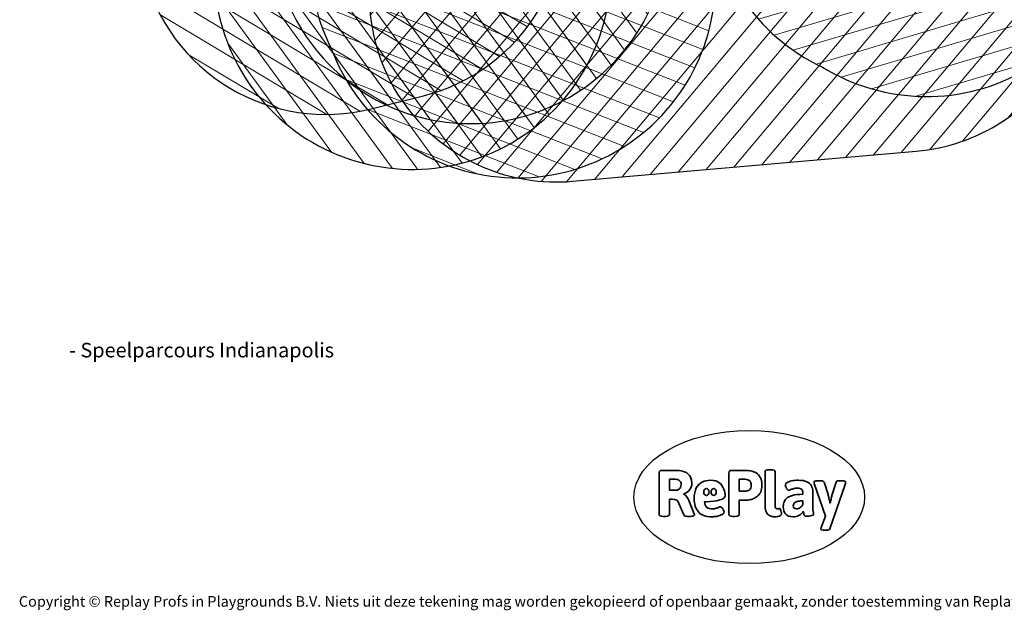
# Model space of a CAD drawing. Units: millimetres. Extents: x -4636 to 389246, y -3372 to 8732.
# Drawn here: x -4534 to 3359, y -3372 to 1364 of the extents above; entities that cross this region are included whole.
import ezdxf

# ---------------------------------------------------------------- set-up
doc = ezdxf.new("R2010")
doc.units = ezdxf.units.MM
doc.layers.add('Benaming', color=7, linetype='Continuous', lineweight=20, true_color=0x00a19a)
doc.layers.add('Overlapping', color=7, linetype='Continuous', lineweight=15, true_color=0x00a19a)
doc.layers.add('Logo-Copywrite', color=7, linetype='Continuous')
doc.layers.add('Opvangzone', color=7, linetype='Continuous', true_color=0x00a19a)
doc.layers.add('Toestel 2D', color=7, linetype='Continuous', lineweight=20)
doc.styles.get("Standard").update_dxf_attribs({"font": 'arial.ttf'})
doc.styles.add('VR Benaming txt 140', font='arial.ttf', dxfattribs={"height": 140})

# ---------------------------------------------------------------- blocks, each defined once
blk = doc.blocks.new('onderschrift')
at = {"layer": 'Logo-Copywrite'}
blk.add_ellipse((1314.4, -2464.5), major_axis=(924.9, 0), ratio=0.576701, dxfattribs=at)
at = {"layer": 'Logo-Copywrite', "lineweight": 35}
for points, knots in [([(623.9, -2618.7), (602.2, -2618.7), (591.4, -2612.9), (591.4, -2601.3), (591.4, -2601.3), (591.4, -2271.9), (591.4, -2271.9), (591.4, -2257.5), (598.6, -2250.2), (613.1, -2250.2), (613.1, -2250.2), (719, -2250.2), (719, -2250.2), (766.1, -2250.2), (800.4, -2259.1), (822, -2276.8), (843.5, -2294.6), (854.3, -2319.7), (854.3, -2352.3), (854.3, -2373.3), (848.4, -2391.2), (836.6, -2405.9), (824.8, -2420.5), (809.5, -2431.5), (790.7, -2438.7), (790.7, -2438.7), (790.7, -2440.9), (790.7, -2440.9), (797.6, -2443.4), (804.7, -2449.5), (811.9, -2459.1), (819.1, -2468.7), (825.1, -2479.3), (829.8, -2490.9), (829.8, -2490.9), (872.5, -2597.5), (872.5, -2597.5), (874.3, -2602.3), (875.3, -2605.7), (875.3, -2607.9), (875.3, -2615.1), (864.4, -2618.7), (842.7, -2618.7), (842.7, -2618.7), (820.4, -2618.7), (820.4, -2618.7), (812.4, -2618.7), (805.6, -2617.9), (800, -2616.3), (794.4, -2614.7), (790.7, -2611.7), (788.9, -2607.3), (788.9, -2607.3), (751.1, -2514.2), (751.1, -2514.2), (745.6, -2503.4), (739.6, -2495.2), (732.9, -2489.8), (726.2, -2484.3), (713.9, -2481.6), (696.2, -2481.6), (696.2, -2481.6), (675, -2481.6), (675, -2481.6), (675, -2481.6), (675, -2601.3), (675, -2601.3), (675, -2612.9), (664.1, -2618.7), (642.4, -2618.7), (642.4, -2618.7), (623.9, -2618.7), (623.9, -2618.7)], [0, 0, 0, 0, 1, 1, 1, 2, 2, 2, 3, 3, 3, 4, 4, 4, 5, 5, 5, 6, 6, 6, 7, 7, 7, 8, 8, 8, 9, 9, 9, 10, 10, 10, 11, 11, 11, 12, 12, 12, 13, 13, 13, 14, 14, 14, 15, 15, 15, 16, 16, 16, 17, 17, 17, 18, 18, 18, 19, 19, 19, 20, 20, 20, 21, 21, 21, 22, 22, 22, 23, 23, 23, 24, 24, 24, 24]), ([(1183.3, -2618.7), (1161.6, -2618.7), (1150.7, -2612.9), (1150.7, -2601.3), (1150.7, -2601.3), (1150.7, -2271.9), (1150.7, -2271.9), (1150.7, -2257.5), (1158, -2250.2), (1172.5, -2250.2), (1172.5, -2250.2), (1286.5, -2250.2), (1286.5, -2250.2), (1298.5, -2250.2), (1311.9, -2251.6), (1326.7, -2254.3), (1341.6, -2257), (1355.8, -2262.4), (1369.4, -2270.3), (1383, -2278.3), (1394.1, -2290.2), (1402.8, -2306.2), (1411.5, -2322.1), (1415.8, -2343.1), (1415.8, -2369.2), (1415.8, -2390.2), (1412.6, -2407.8), (1406, -2421.9), (1399.5, -2436), (1391.1, -2447.5), (1380.8, -2456.4), (1370.5, -2465.2), (1359.6, -2471.9), (1348.2, -2476.5), (1336.8, -2481), (1326, -2484.1), (1315.9, -2485.7), (1305.7, -2487.3), (1297.8, -2488.2), (1292, -2488.2), (1292, -2488.2), (1234.4, -2488.2), (1234.4, -2488.2), (1234.4, -2488.2), (1234.4, -2601.3), (1234.4, -2601.3), (1234.4, -2612.9), (1223.5, -2618.7), (1201.8, -2618.7), (1201.8, -2618.7), (1183.3, -2618.7), (1183.3, -2618.7)], [0, 0, 0, 0, 1, 1, 1, 2, 2, 2, 3, 3, 3, 4, 4, 4, 5, 5, 5, 6, 6, 6, 7, 7, 7, 8, 8, 8, 9, 9, 9, 10, 10, 10, 11, 11, 11, 12, 12, 12, 13, 13, 13, 14, 14, 14, 15, 15, 15, 16, 16, 16, 17, 17, 17, 17]), ([(1520.3, -2622), (1507.7, -2622), (1496.3, -2620.3), (1486.4, -2616.8), (1476.4, -2613.4), (1468.1, -2608.1), (1461.4, -2600.8), (1454.7, -2593.6), (1449.6, -2584.4), (1446.2, -2573.4), (1442.7, -2562.3), (1441, -2549.2), (1441, -2534), (1441, -2534), (1441, -2262.1), (1441, -2262.1), (1441, -2250.5), (1451.9, -2244.7), (1473.6, -2244.7), (1473.6, -2244.7), (1488.8, -2244.7), (1488.8, -2244.7), (1510.6, -2244.7), (1521.4, -2250.5), (1521.4, -2262.1), (1521.4, -2262.1), (1521.4, -2535.1), (1521.4, -2535.1), (1521.4, -2543), (1523, -2548.9), (1526, -2552.7), (1529.1, -2556.5), (1534.1, -2558.4), (1541, -2558.4), (1543.5, -2558.4), (1546.2, -2558.1), (1549.1, -2557.3), (1552, -2556.6), (1554.2, -2556.3), (1555.7, -2556.3), (1559.3, -2556.3), (1562.4, -2559.3), (1564.9, -2565.2), (1567.4, -2571.2), (1569.3, -2577.4), (1570.6, -2583.7), (1571.9, -2590), (1572.5, -2593.9), (1572.5, -2595.4), (1572.5, -2603.7), (1569.3, -2609.8), (1563, -2613.6), (1556.6, -2617.4), (1549.4, -2619.7), (1541.3, -2620.6), (1533.1, -2621.5), (1526.1, -2622), (1520.3, -2622)], [0, 0, 0, 0, 1, 1, 1, 2, 2, 2, 3, 3, 3, 4, 4, 4, 5, 5, 5, 6, 6, 6, 7, 7, 7, 8, 8, 8, 9, 9, 9, 10, 10, 10, 11, 11, 11, 12, 12, 12, 13, 13, 13, 14, 14, 14, 15, 15, 15, 16, 16, 16, 17, 17, 17, 18, 18, 18, 19, 19, 19, 19]), ([(675, -2409.4), (675, -2409.4), (726.6, -2409.4), (726.6, -2409.4), (734.2, -2409.4), (741.2, -2407.3), (747.5, -2403.1), (753.9, -2399), (758.9, -2393.4), (762.7, -2386.3), (766.5, -2379.2), (768.4, -2371.4), (768.4, -2362.7), (768.4, -2350), (764.4, -2339.9), (756.2, -2332.5), (748.1, -2325.1), (736.9, -2321.4), (722.8, -2321.4), (722.8, -2321.4), (675, -2321.4), (675, -2321.4), (675, -2321.4), (675, -2409.4), (675, -2409.4)], [0, 0, 0, 0, 1, 1, 1, 2, 2, 2, 3, 3, 3, 4, 4, 4, 5, 5, 5, 6, 6, 6, 7, 7, 7, 8, 8, 8, 8]), ([(1121.4, -2453.6), (1121.4, -2440.4), (1118.3, -2420.7), (1110.5, -2399.5), (1102.7, -2378.3), (1090.3, -2361.3), (1073.3, -2348.5), (1056.3, -2335.6), (1033.5, -2329.2), (1004.8, -2329.2), (979.1, -2329.2), (956.3, -2334.1), (936.4, -2343.9), (916.5, -2353.6), (900.9, -2369.4), (889.7, -2391.1), (878.4, -2412.8), (872.8, -2441.6), (872.8, -2477.5), (872.8, -2521.3), (884.1, -2556.4), (906.8, -2582.6), (929.4, -2608.9), (965.4, -2622), (1014.6, -2622), (1022.2, -2622), (1031.5, -2621.3), (1042.6, -2619.8), (1053.6, -2618.4), (1064.5, -2616), (1075.2, -2612.8), (1085.9, -2609.5), (1094.7, -2605.4), (1101.8, -2600.5), (1108.9, -2595.6), (1112.4, -2589.8), (1112.4, -2582.9), (1112.4, -2579.3), (1110.9, -2574.2), (1107.8, -2567.7), (1104.7, -2561.2), (1101, -2555.2), (1096.6, -2549.7), (1092.3, -2544.3), (1088.1, -2541.6), (1084.2, -2541.6), (1081.6, -2541.6), (1077.4, -2542.9), (1071.4, -2545.7), (1065.4, -2548.4), (1058, -2551.2), (1049.1, -2554.1), (1040.2, -2557), (1030, -2558.4), (1018.4, -2558.4), (1000.7, -2558.4), (986.3, -2554.4), (975.2, -2546.2), (964.2, -2538.1), (957.2, -2523), (955.9, -2501.6), (959.9, -2501.6), (962.3, -2501.6), (967.5, -2501.6), (1057.4, -2501.6), (1121.4, -2478.9), (1121.4, -2453.6)], [0, 0, 0, 0, 1, 1, 1, 2, 2, 2, 3, 3, 3, 4, 4, 4, 5, 5, 5, 6, 6, 6, 7, 7, 7, 8, 8, 8, 9, 9, 9, 10, 10, 10, 11, 11, 11, 12, 12, 12, 13, 13, 13, 14, 14, 14, 15, 15, 15, 16, 16, 16, 17, 17, 17, 18, 18, 18, 19, 19, 19, 20, 20, 20, 21, 21, 21, 22, 22, 22, 22]), ([(1234.4, -2416.4), (1234.4, -2416.4), (1282.7, -2416.4), (1282.7, -2416.4), (1287.8, -2416.4), (1293.1, -2415.8), (1298.8, -2414.5), (1304.4, -2413.3), (1309.5, -2410.9), (1314.2, -2407.5), (1318.9, -2404), (1322.7, -2399.2), (1325.6, -2393.1), (1328.5, -2386.9), (1330, -2379), (1330, -2369.2), (1330, -2356.1), (1327.4, -2346.2), (1322.4, -2339.3), (1317.3, -2332.4), (1311.2, -2327.7), (1303.9, -2325.2), (1296.7, -2322.7), (1289.6, -2321.4), (1282.7, -2321.4), (1282.7, -2321.4), (1234.4, -2321.4), (1234.4, -2321.4), (1234.4, -2321.4), (1234.4, -2416.4), (1234.4, -2416.4)], [0, 0, 0, 0, 1, 1, 1, 2, 2, 2, 3, 3, 3, 4, 4, 4, 5, 5, 5, 6, 6, 6, 7, 7, 7, 8, 8, 8, 9, 9, 9, 10, 10, 10, 10]), ([(1667.5, -2622), (1638.2, -2622), (1617.5, -2614.3), (1605.3, -2598.9), (1593.2, -2583.5), (1587.1, -2564.8), (1587.1, -2542.7), (1587.1, -2531.5), (1588.8, -2520), (1592.3, -2508.2), (1595.7, -2496.4), (1602.7, -2485.5), (1613.2, -2475.3), (1623.7, -2465.2), (1639.4, -2457), (1660.2, -2450.9), (1681, -2444.7), (1708.6, -2441.6), (1743, -2441.6), (1743, -2441.6), (1743, -2423.7), (1743, -2423.7), (1743, -2413.2), (1739.7, -2405.4), (1733, -2400.4), (1726.3, -2395.3), (1715.5, -2392.7), (1700.7, -2392.7), (1687.6, -2392.7), (1676.3, -2394.2), (1666.7, -2397.1), (1657.1, -2400), (1649.3, -2402.9), (1643.4, -2405.8), (1637.4, -2408.7), (1633.3, -2410.1), (1631.1, -2410.1), (1627.5, -2410.1), (1623.4, -2407.3), (1618.9, -2401.7), (1614.4, -2396.1), (1610.6, -2389.8), (1607.5, -2382.7), (1604.4, -2375.6), (1602.9, -2370.3), (1602.9, -2366.7), (1602.9, -2360.5), (1607.3, -2354.5), (1616.2, -2348.7), (1625.1, -2343), (1637.4, -2338.2), (1653.1, -2334.6), (1668.9, -2331), (1686.7, -2329.2), (1706.6, -2329.2), (1735.2, -2329.2), (1758.1, -2333.1), (1775.1, -2340.9), (1792.1, -2348.7), (1804.4, -2359.3), (1812, -2372.9), (1819.6, -2386.5), (1823.4, -2402.2), (1823.4, -2419.9), (1823.4, -2419.9), (1823.4, -2522), (1823.4, -2522), (1823.4, -2540.9), (1824, -2555.3), (1825.1, -2565.2), (1826.1, -2575.2), (1827.2, -2582.6), (1828.3, -2587.5), (1829.4, -2592.4), (1829.9, -2596.8), (1829.9, -2600.8), (1829.9, -2604.1), (1827.5, -2606.8), (1822.6, -2609), (1817.7, -2611.1), (1811.8, -2612.9), (1804.7, -2614.4), (1797.6, -2615.8), (1790.7, -2616.8), (1784, -2617.4), (1777.3, -2617.9), (1772.4, -2618.2), (1769.1, -2618.2), (1763.3, -2618.2), (1759.1, -2616.1), (1756.3, -2611.9), (1753.6, -2607.8), (1751.7, -2602.7), (1750.6, -2596.7), (1749.5, -2590.8), (1748.5, -2585.4), (1747.4, -2580.7), (1746.3, -2582.9), (1742.6, -2587.3), (1736.2, -2594), (1729.9, -2600.7), (1721, -2607.1), (1709.6, -2613), (1698.2, -2619), (1684.2, -2622), (1667.5, -2622)], [0, 0, 0, 0, 1, 1, 1, 2, 2, 2, 3, 3, 3, 4, 4, 4, 5, 5, 5, 6, 6, 6, 7, 7, 7, 8, 8, 8, 9, 9, 9, 10, 10, 10, 11, 11, 11, 12, 12, 12, 13, 13, 13, 14, 14, 14, 15, 15, 15, 16, 16, 16, 17, 17, 17, 18, 18, 18, 19, 19, 19, 20, 20, 20, 21, 21, 21, 22, 22, 22, 23, 23, 23, 24, 24, 24, 25, 25, 25, 26, 26, 26, 27, 27, 27, 28, 28, 28, 29, 29, 29, 30, 30, 30, 31, 31, 31, 32, 32, 32, 33, 33, 33, 34, 34, 34, 35, 35, 35, 35]), ([(1921.2, -2729.6), (1899.4, -2729.6), (1888.6, -2725.7), (1888.6, -2718.1), (1888.6, -2716.7), (1888.8, -2715.2), (1889.1, -2713.5), (1889.5, -2711.9), (1890, -2710.2), (1890.8, -2708.4), (1890.8, -2708.4), (1925.1, -2616.8), (1925.1, -2616.8), (1925.1, -2616.8), (1835.3, -2354.2), (1835.3, -2354.2), (1835, -2352.4), (1834.5, -2350.6), (1834, -2349), (1833.4, -2347.4), (1833.2, -2345.9), (1833.2, -2344.4), (1833.2, -2336.4), (1844.2, -2332.5), (1866.3, -2332.5), (1866.3, -2332.5), (1883.7, -2332.5), (1883.7, -2332.5), (1891.7, -2332.5), (1898.4, -2333.3), (1903.8, -2334.9), (1909.2, -2336.5), (1912.7, -2339.5), (1914.1, -2343.9), (1914.1, -2343.9), (1946.2, -2444.4), (1946.2, -2444.4), (1948, -2450.5), (1950.3, -2460.1), (1953.2, -2473.1), (1956.1, -2486.2), (1958.8, -2498.5), (1961.4, -2510.1), (1961.4, -2510.1), (1963.5, -2510.1), (1963.5, -2510.1), (1966.1, -2498.5), (1968.8, -2486.1), (1971.7, -2472.9), (1974.6, -2459.7), (1976.9, -2450.2), (1978.8, -2444.4), (1978.8, -2444.4), (2010.8, -2343.9), (2010.8, -2343.9), (2012.2, -2339.5), (2015.7, -2336.5), (2021.1, -2334.9), (2026.6, -2333.3), (2033.3, -2332.5), (2041.2, -2332.5), (2041.2, -2332.5), (2054.3, -2332.5), (2054.3, -2332.5), (2076, -2332.5), (2086.9, -2336.4), (2086.9, -2344.4), (2086.9, -2346.9), (2086.3, -2350.2), (2085.2, -2354.2), (2085.2, -2354.2), (1960.8, -2718.1), (1960.8, -2718.1), (1959.4, -2722.5), (1955.9, -2725.5), (1950.5, -2727.1), (1945.1, -2728.7), (1938.4, -2729.6), (1930.4, -2729.6), (1930.4, -2729.6), (1921.2, -2729.6), (1921.2, -2729.6)], [0, 0, 0, 0, 1, 1, 1, 2, 2, 2, 3, 3, 3, 4, 4, 4, 5, 5, 5, 6, 6, 6, 7, 7, 7, 8, 8, 8, 9, 9, 9, 10, 10, 10, 11, 11, 11, 12, 12, 12, 13, 13, 13, 14, 14, 14, 15, 15, 15, 16, 16, 16, 17, 17, 17, 18, 18, 18, 19, 19, 19, 20, 20, 20, 21, 21, 21, 22, 22, 22, 23, 23, 23, 24, 24, 24, 25, 25, 25, 26, 26, 26, 27, 27, 27, 27]), ([(956.1, -2443.4), (947.9, -2432.3), (947.9, -2414.3), (956.1, -2403.2), (964.2, -2392.1), (977.5, -2392.1), (985.7, -2403.2), (993.9, -2414.3), (993.9, -2432.3), (985.7, -2443.4), (977.5, -2454.5), (964.2, -2454.5), (956.1, -2443.4)], [0, 0, 0, 0, 1, 1, 1, 2, 2, 2, 3, 3, 3, 4, 4, 4, 4]), ([(1014.5, -2403.2), (1022.6, -2392.1), (1035.9, -2392.1), (1044.1, -2403.2), (1052.3, -2414.3), (1052.3, -2432.3), (1044.1, -2443.4), (1035.9, -2454.5), (1022.6, -2454.5), (1014.5, -2443.4), (1006.3, -2432.3), (1006.3, -2414.3), (1014.5, -2403.2)], [0, 0, 0, 0, 1, 1, 1, 2, 2, 2, 3, 3, 3, 4, 4, 4, 4]), ([(1694.1, -2558.4), (1704.6, -2558.4), (1714.3, -2555.2), (1723.2, -2548.7), (1732.1, -2542.1), (1738.7, -2534), (1743, -2524.2), (1743, -2524.2), (1743, -2494.3), (1743, -2494.3), (1730, -2494.3), (1718.8, -2495.2), (1709.4, -2497), (1699.9, -2498.9), (1692.1, -2501.4), (1685.7, -2504.7), (1679.4, -2507.9), (1674.7, -2512.1), (1671.6, -2517.1), (1668.5, -2522.2), (1667, -2528), (1667, -2534.5), (1667, -2541.4), (1669.2, -2547.1), (1673.8, -2551.6), (1678.3, -2556.2), (1685.1, -2558.4), (1694.1, -2558.4)], [0, 0, 0, 0, 1, 1, 1, 2, 2, 2, 3, 3, 3, 4, 4, 4, 5, 5, 5, 6, 6, 6, 7, 7, 7, 8, 8, 8, 9, 9, 9, 9])]:
    blk.add_open_spline(points, degree=3, knots=knots, dxfattribs=at)
at = {"layer": 'Logo-Copywrite', "insert": (-4540.5, -3258), "char_height": 85, "attachment_point": 1}
blk.add_mtext_dynamic_manual_height_columns('{\\fAsap|b0|i0|c0|p2;Copyright © Replay Profs in Playgrounds B.V. Niets uit deze tekening mag worden gekopieerd of openbaar gemaakt, zonder toestemming van Replay Profs in Playgrounds B.V.}', width=10615.551, gutter_width=10, heights=[0], dxfattribs=at)
blk = doc.blocks.new('WP-P10')
at = {"layer": 'Overlapping'}
h = blk.add_hatch(dxfattribs=at)
h.set_pattern_fill('ANSI31', color=256, scale=1270, style=0)
h.set_pattern_definition([(45, (-5245.94, -2451.07), (-112.2532, 112.2532), [])])
h.paths.add_polyline_path([(1552.5, 1488.5), (1552.5, 1921.4), (-1477.5, 1921.4), (-1477.5, 1488.5)], flags=0)
edge = h.paths.add_edge_path()
edge.add_line((-2977.5, 1921.4), (-2977.5, 1488.5))
edge.add_arc((-1477.5, 1488.5), 1500, 180, 270)
edge.add_line((-1477.5, -11.5), (1552.5, -11.5))
edge.add_arc((1552.5, 1488.5), 1500, 270, 360)
edge.add_line((3052.5, 1488.5), (3052.5, 1921.4))
edge.add_arc((1552.5, 1921.4), 1500, 0, 90)
edge.add_line((1552.5, 3421.4), (-1477.5, 3421.4))
edge.add_arc((-1477.5, 1921.4), 1500, 90, 180)
at = {"layer": 'Opvangzone'}
blk.add_lwpolyline([(-2977.5, 1921.4), (-2977.5, 1488.5, 0.414214), (-1477.5, -11.5), (1552.5, -11.5, 0.414214), (3052.5, 1488.5), (3052.5, 1921.4, 0.414214), (1552.5, 3421.4), (-1477.5, 3421.4, 0.414214)], format="xyb", close=True, dxfattribs=at)
blk = doc.blocks.new('WP-C46')
at = {"layer": 'Overlapping'}
h = blk.add_hatch(dxfattribs=at)
h.set_pattern_fill('ANSI31', color=256, scale=1270, style=0)
h.set_pattern_definition([(45, (-2350, -2178.71), (-112.2532, 112.2532), [])])
edge = h.paths.add_edge_path()
edge.add_arc((-164.9, 1652.6), 1590, 86.75511, 273.24489)
edge.add_arc((15.1, 1652.6), 1590, 266.75511, 453.24489)
at = {"layer": 'Opvangzone'}
for centre, start, end in [((-164.9, 1652.6), 86.75511, 273.24489), ((15.1, 1652.6), 266.75511, 93.24489)]:
    blk.add_arc(centre, 1590, start, end, dxfattribs=at)
at = {"layer": 'Toestel 2D'}
for p, q in [((-257.9, 1662.6), (-257.9, 1642.6)), ((-254.9, 1672.6), (-254.9, 1632.6)), ((-253.2, 1670.1), (-254.9, 1670.1)), ((-74.7, 1658.6), (-75.1, 1658.6)), ((105.1, 1658.6), (104.9, 1658.6)), ((105.1, 1667.9), (105.1, 1637.3)), ((106.5, 1667.9), (105.1, 1667.9)), ((106.5, 1667.9), (106.5, 1637.3)), ((-253.2, 1635.1), (-254.9, 1635.1)), ((-74.7, 1646.6), (-75.1, 1646.6)), ((105.1, 1646.6), (104.9, 1646.6)), ((106.5, 1637.3), (105.1, 1637.3)), ((-189.6, 1565.6), (-193.3, 1565.6)), ((-171.8, 1561.6), (-171.8, 1562.1)), ((-171.3, 1562.6), (-158.5, 1562.6)), ((-158.5, 1561.1), (-171.3, 1561.1)), ((-167.1, 1560.1), (-167.4, 1560.1)), ((-164.9, 1560.1), (-167.1, 1560.1)), ((-162.7, 1560.1), (-164.9, 1560.1)), ((-162.4, 1560.1), (-162.7, 1560.1)), ((-158, 1561.6), (-158, 1562.1)), ((-136.5, 1565.6), (-140.2, 1565.6))]:
    blk.add_line(p, q, dxfattribs=at)
for centre in [(-164.9, 1652.6), (15.1, 1652.6)]:
    blk.add_circle(centre, 90, dxfattribs=at)
for centre, radius, start, end in [((-237.9, 1662.1), 20, 148.17089, 178.43062), ((87.9, 1652.6), 24.1, 320.51382, 39.48618), ((-237.9, 1643.2), 20, 181.56938, 211.82911), ((-194.2, 1567.6), 0.25, 170.05455, 178.53116), ((-190.8, 1567.5), 3.63, 178.53116, 199.20492), ((-193.3, 1566.6), 1, 199.20492, 270), ((-189.6, 1566.6), 1, 270, 312.34508), ((-171.3, 1562.1), 0.5, 90, 180), ((-171.3, 1561.6), 0.5, 180, 270), ((-167.4, 1565.1), 5, 233.1301, 270), ((-167.3, 1562.6), 1, 176.42836, 180), ((-162.4, 1565.1), 5, 270, 306.8699), ((-162.6, 1562.6), 1, 0, 3.57164), ((-158.5, 1562.1), 0.5, 0, 90), ((-158.5, 1561.6), 0.5, 270, 0), ((-140.2, 1566.6), 1, 227.65492, 270), ((-136.5, 1566.6), 1, 270, 340.79508), ((-139, 1567.5), 3.63, 340.79508, 1.46884), ((-135.6, 1567.6), 0.25, 1.46884, 9.94545)]:
    blk.add_arc(centre, radius, start, end, dxfattribs=at)
blk = doc.blocks.new('WP-P17')
at = {"layer": 'Overlapping'}
h = blk.add_hatch(dxfattribs=at)
h.set_pattern_fill('ANSI31', color=256, scale=1270, style=0)
h.set_pattern_definition([(45, (-4917.35, -2450.78), (-112.2532, 112.2532), [])])
h.paths.add_polyline_path([(879.4, 2956.5), (-735.2, 2956.5), (-1310.4, 1524.5), (1454.6, 1524.5)], flags=0)
edge = h.paths.add_edge_path()
edge.add_line((-2127.1, 3515.6), (-2702.3, 2083.5))
edge.add_arc((-1310.4, 1524.5), 1500, 158.11822, 270)
edge.add_line((-1310.4, 24.5), (1454.6, 24.5))
edge.add_arc((1454.6, 1524.5), 1500, 270, 381.88178)
edge.add_line((2846.5, 2083.5), (2271.3, 3515.6))
edge.add_arc((879.4, 2956.5), 1500, 21.88178, 90)
edge.add_line((879.4, 4456.5), (-735.2, 4456.5))
edge.add_arc((-735.2, 2956.5), 1500, 90, 158.11822)
at = {"layer": 'Opvangzone'}
blk.add_lwpolyline([(2846.5, 2083.5), (2271.3, 3515.6, 0.306295), (879.4, 4456.5), (-735.2, 4456.5, 0.306295), (-2127.1, 3515.6), (-2702.3, 2083.5, 0.531048), (-1310.4, 24.5), (1454.6, 24.5, 0.531048)], format="xyb", close=True, dxfattribs=at)
blk = doc.blocks.new('WP-P151')
for name, p, rotation in [('WP-P10', (-575.9, 4004.3), 104.0413766429303), ('WP-P17', (1206.2, 158.3), 4.999999999999999), ('WP-C46', (1935.2, 891.7), 331.5870054374075), ('WP-C46', (-2551.1, 2392.2), 261.0674613934111), ('WP-C46', (-2066.4, 1039.8), 293.5276131647412), ('WP-C46', (-3015.7, 2025.4), 261.0674613934111)]:
    blk.add_blockref(name, p, dxfattribs=dict(rotation=rotation))

msp = doc.modelspace()

# ---------------------------------------------------------------- block references
for name in ['WP-P151', 'onderschrift']:
    msp.add_blockref(name, (0, 0))

# ---------------------------------------------------------------- texts
at = {"layer": 'Benaming', "insert": (-4137.5, -1032.5), "char_height": 140, "attachment_point": 1, "style": 'VR Benaming txt 140'}
msp.add_mtext_dynamic_manual_height_columns('\\pi2805.23195;{\\fOpen Sans|b0|i0|c0|p34;\\H0.83333x;WP-P151 - Speelparcours Indianapolis}', width=8472.759, gutter_width=12.5, heights=[0], dxfattribs=at)

doc.saveas('drawing.dxf')
